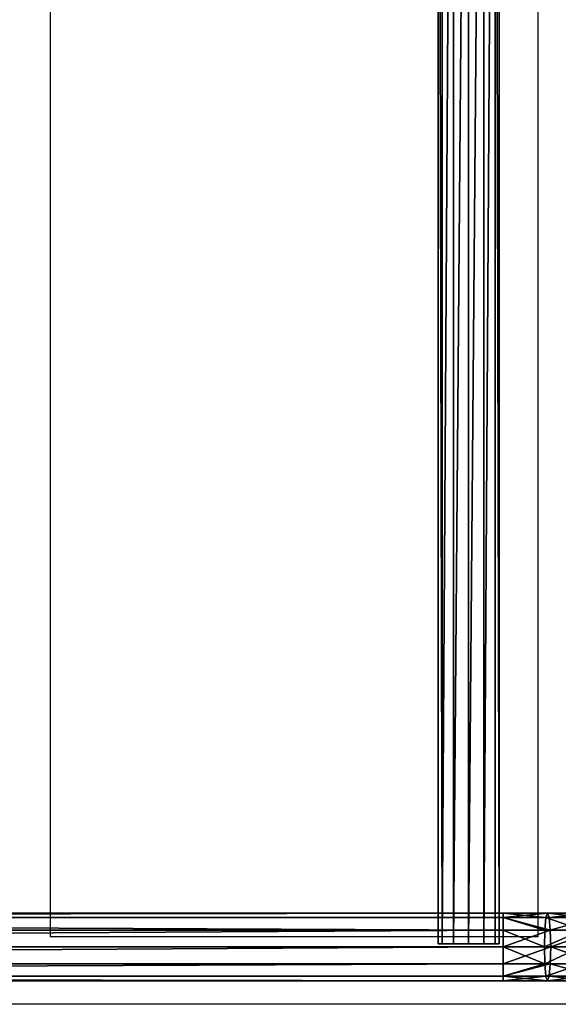
# Model space of a CAD drawing. Units: centimetres. Extents: x -367 to 383, y -213 to 212.
# Drawn here: x -51 to -19, y -58 to 0 of the extents above; entities that cross this region are included whole.
import ezdxf

# ---------------------------------------------------------------- set-up
doc = ezdxf.new("R2010")
doc.units = ezdxf.units.CM
doc.header["$LTSCALE"] = 2.54
doc.layers.get('0').update_dxf_attribs({"true_color": 0xffffff})
doc.layers.add('VP-EQ', color=7, linetype='Continuous', true_color=0x8a3492)

# ---------------------------------------------------------------- blocks, each defined once
blk = doc.blocks.new('Grupuj_139')
at = {"color": 0}
for p, q in [((0.268, 190.973, 10.145), (0.268, 193.678, 9.354)), ((0.268, 190.973, 10.145), (0.268, 193.678, 9.354)), ((1, 191.042, 10.87), (1, 193.879, 10.041)), ((1, 191.042, 10.87), (1, 193.879, 10.041)), ((2, 191.067, 11.136), (2, 193.952, 10.293)), ((2, 191.067, 11.136), (2, 193.952, 10.293)), ((3, 191.042, 10.87), (3, 193.879, 10.041)), ((3, 191.042, 10.87), (3, 193.879, 10.041)), ((3.732, 193.678, 9.354), (3.732, 190.973, 10.145)), ((3.732, 193.678, 9.354), (3.732, 190.973, 10.145)), ((0, 190.879, 9.154), (0, 193.404, 8.416)), ((0, 190.879, 9.154), (0, 193.404, 8.416)), ((0.268, 190.784, 8.163), (0.268, 193.13, 7.478)), ((0.268, 190.784, 8.163), (0.268, 193.13, 7.478)), ((1, 190.716, 7.437), (1, 192.929, 6.791)), ((1, 190.716, 7.437), (1, 192.929, 6.791)), ((3, 190.716, 7.437), (3, 192.929, 6.791)), ((3, 190.716, 7.437), (3, 192.929, 6.791)), ((3.732, 190.784, 8.163), (3.732, 193.13, 7.478)), ((3.732, 190.784, 8.163), (3.732, 193.13, 7.478)), ((4, 190.879, 9.154), (4, 193.404, 8.416)), ((4, 190.879, 9.154), (4, 193.404, 8.416)), ((2, 190.69, 7.172), (2, 192.855, 6.539)), ((2, 190.69, 7.172), (2, 192.855, 6.539)), ((0.268, 190.973, 10.145), (0, 190.879, 9.154)), ((0.268, 190.973, 10.145), (0, 190.879, 9.154)), ((0, 188.26, 9.403), (0, 190.879, 9.154)), ((0, 190.879, 9.154), (0.268, 190.784, 8.163)), ((0, 188.26, 9.403), (0, 190.879, 9.154)), ((0, 190.879, 9.154), (0.268, 190.784, 8.163)), ((1, 191.042, 10.87), (0.268, 190.973, 10.145)), ((1, 191.042, 10.87), (0.268, 190.973, 10.145)), ((0.268, 188.26, 10.403), (0.268, 190.973, 10.145)), ((0.268, 188.26, 10.403), (0.268, 190.973, 10.145)), ((0.268, 188.26, 8.403), (0.268, 190.784, 8.163)), ((0.268, 190.784, 8.163), (1, 190.716, 7.437)), ((0.268, 188.26, 8.403), (0.268, 190.784, 8.163)), ((0.268, 190.784, 8.163), (1, 190.716, 7.437)), ((2, 191.067, 11.136), (1, 191.042, 10.87)), ((2, 191.067, 11.136), (1, 191.042, 10.87)), ((1, 188.26, 11.135), (1, 191.042, 10.87)), ((1, 188.26, 11.135), (1, 191.042, 10.87)), ((1, 188.26, 7.671), (1, 190.716, 7.437)), ((1, 188.26, 7.671), (1, 190.716, 7.437)), ((1, 190.716, 7.437), (2, 190.69, 7.172)), ((1, 190.716, 7.437), (2, 190.69, 7.172)), ((2, 188.26, 11.403), (2, 191.067, 11.136)), ((3, 191.042, 10.87), (2, 191.067, 11.136)), ((2, 188.26, 11.403), (2, 191.067, 11.136)), ((3, 191.042, 10.87), (2, 191.067, 11.136)), ((2, 190.69, 7.172), (3, 190.716, 7.437)), ((2, 190.69, 7.172), (3, 190.716, 7.437)), ((2, 188.26, 7.403), (2, 190.69, 7.172)), ((2, 188.26, 7.403), (2, 190.69, 7.172)), ((3, 188.26, 11.135), (3, 191.042, 10.87)), ((3, 188.26, 11.135), (3, 191.042, 10.87)), ((3.732, 190.973, 10.145), (3, 191.042, 10.87)), ((3.732, 190.973, 10.145), (3, 191.042, 10.87)), ((3, 190.716, 7.437), (3.732, 190.784, 8.163)), ((3, 190.716, 7.437), (3.732, 190.784, 8.163)), ((3, 188.26, 7.671), (3, 190.716, 7.437)), ((3, 188.26, 7.671), (3, 190.716, 7.437)), ((3.732, 190.973, 10.145), (3.732, 188.26, 10.403)), ((4, 190.879, 9.154), (3.732, 190.973, 10.145)), ((3.732, 190.973, 10.145), (3.732, 188.26, 10.403)), ((4, 190.879, 9.154), (3.732, 190.973, 10.145)), ((3.732, 190.784, 8.163), (4, 190.879, 9.154)), ((3.732, 190.784, 8.163), (4, 190.879, 9.154)), ((3.732, 188.26, 8.403), (3.732, 190.784, 8.163)), ((3.732, 188.26, 8.403), (3.732, 190.784, 8.163)), ((4, 188.26, 9.403), (4, 190.879, 9.154)), ((4, 188.26, 9.403), (4, 190.879, 9.154)), ((0, 22.451, 9.403), (0, 188.26, 9.403)), ((0.268, 188.26, 8.403), (0, 188.26, 9.403)), ((0, 188.26, 9.403), (0.268, 188.26, 10.403)), ((0, 22.451, 9.403), (0, 188.26, 9.403)), ((0.268, 188.26, 8.403), (0, 188.26, 9.403)), ((0, 188.26, 9.403), (0.268, 188.26, 10.403)), ((0.268, 22.451, 8.403), (0.268, 188.26, 8.403)), ((0.268, 22.451, 8.403), (0.268, 188.26, 8.403)), ((1, 188.26, 7.671), (0.268, 188.26, 8.403)), ((0.268, 22.451, 10.403), (0.268, 188.26, 10.403)), ((0.268, 188.26, 10.403), (1, 188.26, 11.135)), ((0.268, 22.451, 10.403), (0.268, 188.26, 10.403)), ((1, 188.26, 7.671), (0.268, 188.26, 8.403)), ((0.268, 188.26, 10.403), (1, 188.26, 11.135)), ((1, 22.451, 7.671), (1, 188.26, 7.671)), ((2, 188.26, 7.403), (1, 188.26, 7.671)), ((1, 22.451, 7.671), (1, 188.26, 7.671)), ((1, 22.451, 11.135), (1, 188.26, 11.135)), ((1, 188.26, 11.135), (2, 188.26, 11.403)), ((1, 22.451, 11.135), (1, 188.26, 11.135)), ((2, 188.26, 7.403), (1, 188.26, 7.671)), ((1, 188.26, 11.135), (2, 188.26, 11.403)), ((2, 22.451, 7.403), (2, 188.26, 7.403)), ((3, 188.26, 7.671), (2, 188.26, 7.403)), ((2, 188.26, 11.403), (3, 188.26, 11.135)), ((2, 22.451, 11.403), (2, 188.26, 11.403)), ((2, 22.451, 7.403), (2, 188.26, 7.403)), ((2, 22.451, 11.403), (2, 188.26, 11.403)), ((2, 188.26, 11.403), (3, 188.26, 11.135)), ((3, 188.26, 7.671), (2, 188.26, 7.403)), ((3, 22.451, 7.671), (3, 188.26, 7.671)), ((3, 22.451, 11.135), (3, 188.26, 11.135)), ((3, 22.451, 7.671), (3, 188.26, 7.671)), ((3.732, 188.26, 8.403), (3, 188.26, 7.671)), ((3, 188.26, 11.135), (3.732, 188.26, 10.403)), ((3, 22.451, 11.135), (3, 188.26, 11.135)), ((3.732, 188.26, 8.403), (3, 188.26, 7.671)), ((3, 188.26, 11.135), (3.732, 188.26, 10.403)), ((3.732, 22.451, 8.403), (3.732, 188.26, 8.403)), ((3.732, 22.451, 8.403), (3.732, 188.26, 8.403)), ((4, 188.26, 9.403), (3.732, 188.26, 8.403)), ((3.732, 188.26, 10.403), (4, 188.26, 9.403)), ((3.732, 188.26, 10.403), (3.732, 22.451, 10.403)), ((3.732, 188.26, 10.403), (3.732, 22.451, 10.403)), ((3.732, 188.26, 10.403), (4, 188.26, 9.403)), ((4, 188.26, 9.403), (3.732, 188.26, 8.403)), ((4, 22.451, 9.403), (4, 188.26, 9.403)), ((4, 22.451, 9.403), (4, 188.26, 9.403))]:
    blk.add_line(p, q, dxfattribs=at)
mesh = blk.add_polyface(dxfattribs=at)
corners = [(0.268, 190.973, 10.145), (0, 193.404, 8.416), (0, 190.879, 9.154), (0.268, 193.678, 9.354)]
mesh.append_faces([[corners[k] for k in face] for face in [(0, 1, 2), (1, 0, 3)]], dxfattribs={"vtx0": -1, "color": 0})
mesh = blk.add_polyface(dxfattribs=at)
corners = [(1, 191.042, 10.87), (0.268, 193.678, 9.354), (0.268, 190.973, 10.145), (1, 193.879, 10.041)]
mesh.append_faces([[corners[k] for k in face] for face in [(0, 1, 2), (1, 0, 3)]], dxfattribs={"vtx0": -1, "color": 0})
mesh = blk.add_polyface(dxfattribs=at)
corners = [(2, 191.067, 11.136), (1, 193.879, 10.041), (1, 191.042, 10.87), (2, 193.952, 10.293)]
mesh.append_faces([[corners[k] for k in face] for face in [(0, 1, 2), (1, 0, 3)]], dxfattribs={"vtx0": -1, "color": 0})
mesh = blk.add_polyface(dxfattribs=at)
corners = [(2, 191.067, 11.136), (3, 193.879, 10.041), (2, 193.952, 10.293), (3, 191.042, 10.87)]
mesh.append_faces([[corners[k] for k in face] for face in [(0, 1, 2), (1, 0, 3)]], dxfattribs={"vtx0": -1, "color": 0})
mesh = blk.add_polyface(dxfattribs=at)
corners = [(3.732, 193.678, 9.354), (3, 191.042, 10.87), (3.732, 190.973, 10.145), (3, 193.879, 10.041)]
mesh.append_faces([[corners[k] for k in face] for face in [(0, 1, 2), (1, 0, 3)]], dxfattribs={"vtx0": -1, "color": 0})
mesh = blk.add_polyface(dxfattribs=at)
corners = [(4, 193.404, 8.416), (3.732, 190.973, 10.145), (4, 190.879, 9.154), (3.732, 193.678, 9.354)]
mesh.append_faces([[corners[k] for k in face] for face in [(0, 1, 2), (1, 0, 3)]], dxfattribs={"vtx0": -1, "color": 0})
mesh = blk.add_polyface(dxfattribs=at)
corners = [(0, 190.879, 9.154), (0.268, 193.13, 7.478), (0.268, 190.784, 8.163), (0, 193.404, 8.416)]
mesh.append_faces([[corners[k] for k in face] for face in [(0, 1, 2), (1, 0, 3)]], dxfattribs={"vtx0": -1, "color": 0})
mesh = blk.add_polyface(dxfattribs=at)
corners = [(0.268, 190.784, 8.163), (1, 192.929, 6.791), (1, 190.716, 7.437), (0.268, 193.13, 7.478)]
mesh.append_faces([[corners[k] for k in face] for face in [(0, 1, 2), (1, 0, 3)]], dxfattribs={"vtx0": -1, "color": 0})
mesh = blk.add_polyface(dxfattribs=at)
corners = [(1, 192.929, 6.791), (2, 190.69, 7.172), (1, 190.716, 7.437), (2, 192.855, 6.539)]
mesh.append_faces([[corners[k] for k in face] for face in [(0, 1, 2), (1, 0, 3)]], dxfattribs={"vtx0": -1, "color": 0})
mesh = blk.add_polyface(dxfattribs=at)
corners = [(2, 192.855, 6.539), (3, 190.716, 7.437), (2, 190.69, 7.172), (3, 192.929, 6.791)]
mesh.append_faces([[corners[k] for k in face] for face in [(0, 1, 2), (1, 0, 3)]], dxfattribs={"vtx0": -1, "color": 0})
mesh = blk.add_polyface(dxfattribs=at)
corners = [(3, 192.929, 6.791), (3.732, 190.784, 8.163), (3, 190.716, 7.437), (3.732, 193.13, 7.478)]
mesh.append_faces([[corners[k] for k in face] for face in [(0, 1, 2), (1, 0, 3)]], dxfattribs={"vtx0": -1, "color": 0})
mesh = blk.add_polyface(dxfattribs=at)
corners = [(3.732, 193.13, 7.478), (4, 190.879, 9.154), (3.732, 190.784, 8.163), (4, 193.404, 8.416)]
mesh.append_faces([[corners[k] for k in face] for face in [(0, 1, 2), (1, 0, 3)]], dxfattribs={"vtx0": -1, "color": 0})
mesh = blk.add_polyface(dxfattribs=at)
corners = [(0.268, 188.26, 10.403), (0, 190.879, 9.154), (0, 188.26, 9.403), (0.268, 190.973, 10.145)]
mesh.append_faces([[corners[k] for k in face] for face in [(0, 1, 2), (1, 0, 3)]], dxfattribs={"vtx0": -1, "color": 0})
mesh = blk.add_polyface(dxfattribs=at)
corners = [(0, 188.26, 9.403), (0.268, 190.784, 8.163), (0.268, 188.26, 8.403), (0, 190.879, 9.154)]
mesh.append_faces([[corners[k] for k in face] for face in [(0, 1, 2), (1, 0, 3)]], dxfattribs={"vtx0": -1, "color": 0})
mesh = blk.add_polyface(dxfattribs=at)
corners = [(1, 191.042, 10.87), (0.268, 188.26, 10.403), (1, 188.26, 11.135), (0.268, 190.973, 10.145)]
mesh.append_faces([[corners[k] for k in face] for face in [(0, 1, 2), (1, 0, 3)]], dxfattribs={"vtx0": -1, "color": 0})
mesh = blk.add_polyface(dxfattribs=at)
corners = [(0.268, 188.26, 8.403), (1, 190.716, 7.437), (1, 188.26, 7.671), (0.268, 190.784, 8.163)]
mesh.append_faces([[corners[k] for k in face] for face in [(0, 1, 2), (1, 0, 3)]], dxfattribs={"vtx0": -1, "color": 0})
mesh = blk.add_polyface(dxfattribs=at)
corners = [(2, 188.26, 11.403), (1, 191.042, 10.87), (1, 188.26, 11.135), (2, 191.067, 11.136)]
mesh.append_faces([[corners[k] for k in face] for face in [(0, 1, 2), (1, 0, 3)]], dxfattribs={"vtx0": -1, "color": 0})
mesh = blk.add_polyface(dxfattribs=at)
corners = [(2, 190.69, 7.172), (1, 188.26, 7.671), (1, 190.716, 7.437), (2, 188.26, 7.403)]
mesh.append_faces([[corners[k] for k in face] for face in [(0, 1, 2), (1, 0, 3)]], dxfattribs={"vtx0": -1, "color": 0})
mesh = blk.add_polyface(dxfattribs=at)
corners = [(3, 188.26, 11.135), (2, 191.067, 11.136), (2, 188.26, 11.403), (3, 191.042, 10.87)]
mesh.append_faces([[corners[k] for k in face] for face in [(0, 1, 2), (1, 0, 3)]], dxfattribs={"vtx0": -1, "color": 0})
mesh = blk.add_polyface(dxfattribs=at)
corners = [(3, 190.716, 7.437), (2, 188.26, 7.403), (2, 190.69, 7.172), (3, 188.26, 7.671)]
mesh.append_faces([[corners[k] for k in face] for face in [(0, 1, 2), (1, 0, 3)]], dxfattribs={"vtx0": -1, "color": 0})
mesh = blk.add_polyface(dxfattribs=at)
corners = [(3.732, 188.26, 10.403), (3, 191.042, 10.87), (3, 188.26, 11.135), (3.732, 190.973, 10.145)]
mesh.append_faces([[corners[k] for k in face] for face in [(0, 1, 2), (1, 0, 3)]], dxfattribs={"vtx0": -1, "color": 0})
mesh = blk.add_polyface(dxfattribs=at)
corners = [(3, 190.716, 7.437), (3.732, 188.26, 8.403), (3, 188.26, 7.671), (3.732, 190.784, 8.163)]
mesh.append_faces([[corners[k] for k in face] for face in [(0, 1, 2), (1, 0, 3)]], dxfattribs={"vtx0": -1, "color": 0})
mesh = blk.add_polyface(dxfattribs=at)
corners = [(4, 190.879, 9.154), (3.732, 188.26, 10.403), (4, 188.26, 9.403), (3.732, 190.973, 10.145)]
mesh.append_faces([[corners[k] for k in face] for face in [(0, 1, 2), (1, 0, 3)]], dxfattribs={"vtx0": -1, "color": 0})
mesh = blk.add_polyface(dxfattribs=at)
corners = [(3.732, 190.784, 8.163), (4, 188.26, 9.403), (3.732, 188.26, 8.403), (4, 190.879, 9.154)]
mesh.append_faces([[corners[k] for k in face] for face in [(0, 1, 2), (1, 0, 3)]], dxfattribs={"vtx0": -1, "color": 0})
mesh = blk.add_polyface(dxfattribs=at)
corners = [(0, 188.26, 9.403), (0.268, 22.451, 8.403), (0, 22.451, 9.403), (0.268, 188.26, 8.403)]
mesh.append_faces([[corners[k] for k in face] for face in [(0, 1, 2), (1, 0, 3)]], dxfattribs={"vtx0": -1, "color": 0})
mesh = blk.add_polyface(dxfattribs=at)
corners = [(0.268, 22.451, 10.403), (0, 188.26, 9.403), (0, 22.451, 9.403), (0.268, 188.26, 10.403)]
mesh.append_faces([[corners[k] for k in face] for face in [(0, 1, 2), (1, 0, 3)]], dxfattribs={"vtx0": -1, "color": 0})
mesh = blk.add_polyface(dxfattribs=at)
corners = [(0.268, 22.451, 8.403), (1, 188.26, 7.671), (1, 22.451, 7.671), (0.268, 188.26, 8.403)]
mesh.append_faces([[corners[k] for k in face] for face in [(0, 1, 2), (1, 0, 3)]], dxfattribs={"vtx0": -1, "color": 0})
mesh = blk.add_polyface(dxfattribs=at)
corners = [(1, 188.26, 11.135), (0.268, 22.451, 10.403), (1, 22.451, 11.135), (0.268, 188.26, 10.403)]
mesh.append_faces([[corners[k] for k in face] for face in [(0, 1, 2), (1, 0, 3)]], dxfattribs={"vtx0": -1, "color": 0})
mesh = blk.add_polyface(dxfattribs=at)
corners = [(1, 188.26, 7.671), (2, 22.451, 7.403), (1, 22.451, 7.671), (2, 188.26, 7.403)]
mesh.append_faces([[corners[k] for k in face] for face in [(0, 1, 2), (1, 0, 3)]], dxfattribs={"vtx0": -1, "color": 0})
mesh = blk.add_polyface(dxfattribs=at)
corners = [(2, 22.451, 11.403), (1, 188.26, 11.135), (1, 22.451, 11.135), (2, 188.26, 11.403)]
mesh.append_faces([[corners[k] for k in face] for face in [(0, 1, 2), (1, 0, 3)]], dxfattribs={"vtx0": -1, "color": 0})
mesh = blk.add_polyface(dxfattribs=at)
corners = [(2, 188.26, 7.403), (3, 22.451, 7.671), (2, 22.451, 7.403), (3, 188.26, 7.671)]
mesh.append_faces([[corners[k] for k in face] for face in [(0, 1, 2), (1, 0, 3)]], dxfattribs={"vtx0": -1, "color": 0})
mesh = blk.add_polyface(dxfattribs=at)
corners = [(3, 22.451, 11.135), (2, 188.26, 11.403), (2, 22.451, 11.403), (3, 188.26, 11.135)]
mesh.append_faces([[corners[k] for k in face] for face in [(0, 1, 2), (1, 0, 3)]], dxfattribs={"vtx0": -1, "color": 0})
mesh = blk.add_polyface(dxfattribs=at)
corners = [(3, 188.26, 7.671), (3.732, 22.451, 8.403), (3, 22.451, 7.671), (3.732, 188.26, 8.403)]
mesh.append_faces([[corners[k] for k in face] for face in [(0, 1, 2), (1, 0, 3)]], dxfattribs={"vtx0": -1, "color": 0})
mesh = blk.add_polyface(dxfattribs=at)
corners = [(3.732, 22.451, 10.403), (3, 188.26, 11.135), (3, 22.451, 11.135), (3.732, 188.26, 10.403)]
mesh.append_faces([[corners[k] for k in face] for face in [(0, 1, 2), (1, 0, 3)]], dxfattribs={"vtx0": -1, "color": 0})
mesh = blk.add_polyface(dxfattribs=at)
corners = [(3.732, 22.451, 8.403), (4, 188.26, 9.403), (4, 22.451, 9.403), (3.732, 188.26, 8.403)]
mesh.append_faces([[corners[k] for k in face] for face in [(0, 1, 2), (1, 0, 3)]], dxfattribs={"vtx0": -1, "color": 0})
mesh = blk.add_polyface(dxfattribs=at)
corners = [(4, 188.26, 9.403), (3.732, 22.451, 10.403), (4, 22.451, 9.403), (3.732, 188.26, 10.403)]
mesh.append_faces([[corners[k] for k in face] for face in [(0, 1, 2), (1, 0, 3)]], dxfattribs={"vtx0": -1, "color": 0})
blk = doc.blocks.new('Komponent_23')
at = {"color": 253, "true_color": 0xa8a8a8}
blk.add_blockref('Grupuj_139', (0, 0), dxfattribs=at)
blk = doc.blocks.new('Group_2')
at = {"color": 0}
for p, q in [((0, 0, 1.8), (0, 109.337, 1.8)), ((0, 0, 1.8), (0, 109.337, 1.8)), ((0.241, 0, 2.7), (0.241, 109.337, 2.7)), ((0.241, 0, 0.9), (0.241, 109.337, 0.9)), ((0.241, 0, 0.9), (0.241, 109.337, 0.9)), ((0.241, 0, 2.7), (0.241, 109.337, 2.7)), ((0.9, 0, 0.241), (0.9, 109.337, 0.241)), ((0.9, 0, 3.359), (0.9, 109.337, 3.359)), ((0.9, 0, 3.359), (0.9, 109.337, 3.359)), ((0.9, 0, 0.241), (0.9, 109.337, 0.241)), ((1.8, 0), (1.8, 109.337)), ((1.8, 0, 3.6), (1.8, 109.337, 3.6)), ((1.8, 0, 3.6), (1.8, 109.337, 3.6)), ((1.8, 0), (1.8, 109.337)), ((2.7, 0, 3.359), (2.7, 109.337, 3.359)), ((2.7, 0, 3.359), (2.7, 109.337, 3.359)), ((2.7, 0, 0.241), (2.7, 109.337, 0.241)), ((2.7, 0, 0.241), (2.7, 109.337, 0.241)), ((3.359, 0, 2.7), (3.359, 109.337, 2.7)), ((3.359, 0, 2.7), (3.359, 109.337, 2.7)), ((3.359, 0, 0.9), (3.359, 109.337, 0.9)), ((3.359, 0, 0.9), (3.359, 109.337, 0.9)), ((3.6, 0, 1.8), (3.6, 109.337, 1.8)), ((3.6, 0, 1.8), (3.6, 109.337, 1.8))]:
    blk.add_line(p, q, dxfattribs=at)
at = {"color": 0, "extrusion": (6.37268e-14, -1, 0)}
blk.add_circle((1.8, 1.8), 1.8, dxfattribs=at)
blk.add_circle((1.8, 1.8), 1.8, dxfattribs=at)
blk.add_circle((1.8, 1.8), 1.8, dxfattribs=at)
blk.add_circle((1.8, 1.8), 1.8, dxfattribs=at)
blk.add_circle((1.8, 1.8), 1.8, dxfattribs=at)
blk.add_circle((1.8, 1.8), 1.8, dxfattribs=at)
blk.add_circle((1.8, 1.8), 1.8, dxfattribs=at)
blk.add_circle((1.8, 1.8), 1.8, dxfattribs=at)
blk.add_circle((1.8, 1.8), 1.8, dxfattribs=at)
blk.add_circle((1.8, 1.8), 1.8, dxfattribs=at)
blk.add_circle((1.8, 1.8), 1.8, dxfattribs=at)
blk.add_circle((1.8, 1.8), 1.8, dxfattribs=at)
blk.add_circle((1.8, 1.8), 1.8, dxfattribs=at)
at = {"color": 0}
mesh = blk.add_polyface(dxfattribs=at)
corners = [(0, 109.337, 1.8), (0.241, 0, 0.9), (0, 0, 1.8), (0.241, 109.337, 0.9)]
mesh.append_faces([[corners[k] for k in face] for face in [(0, 1, 2), (1, 0, 3)]], dxfattribs={"vtx0": -1, "color": 0})
mesh = blk.add_polyface(dxfattribs=at)
corners = [(0.241, 0, 2.7), (0, 109.337, 1.8), (0, 0, 1.8), (0.241, 109.337, 2.7)]
mesh.append_faces([[corners[k] for k in face] for face in [(0, 1, 2), (1, 0, 3)]], dxfattribs={"vtx0": -1, "color": 0})
mesh = blk.add_polyface(dxfattribs=at)
corners = [(0.241, 0, 2.7), (0.9, 109.337, 3.359), (0.241, 109.337, 2.7), (0.9, 0, 3.359)]
mesh.append_faces([[corners[k] for k in face] for face in [(0, 1, 2), (1, 0, 3)]], dxfattribs={"vtx0": -1, "color": 0})
mesh = blk.add_polyface(dxfattribs=at)
corners = [(0.9, 109.337, 0.241), (0.241, 0, 0.9), (0.241, 109.337, 0.9), (0.9, 0, 0.241)]
mesh.append_faces([[corners[k] for k in face] for face in [(0, 1, 2), (1, 0, 3)]], dxfattribs={"vtx0": -1, "color": 0})
mesh = blk.add_polyface(dxfattribs=at)
corners = [(1.8, 109.337), (0.9, 0, 0.241), (0.9, 109.337, 0.241), (1.8, 0)]
mesh.append_faces([[corners[k] for k in face] for face in [(0, 1, 2), (1, 0, 3)]], dxfattribs={"vtx0": -1, "color": 0})
mesh = blk.add_polyface(dxfattribs=at)
corners = [(0.9, 0, 3.359), (1.8, 109.337, 3.6), (0.9, 109.337, 3.359), (1.8, 0, 3.6)]
mesh.append_faces([[corners[k] for k in face] for face in [(0, 1, 2), (1, 0, 3)]], dxfattribs={"vtx0": -1, "color": 0})
mesh = blk.add_polyface(dxfattribs=at)
corners = [(1.8, 0, 3.6), (2.7, 109.337, 3.359), (1.8, 109.337, 3.6), (2.7, 0, 3.359)]
mesh.append_faces([[corners[k] for k in face] for face in [(0, 1, 2), (1, 0, 3)]], dxfattribs={"vtx0": -1, "color": 0})
mesh = blk.add_polyface(dxfattribs=at)
corners = [(2.7, 109.337, 0.241), (1.8, 0), (1.8, 109.337), (2.7, 0, 0.241)]
mesh.append_faces([[corners[k] for k in face] for face in [(0, 1, 2), (1, 0, 3)]], dxfattribs={"vtx0": -1, "color": 0})
mesh = blk.add_polyface(dxfattribs=at)
corners = [(2.7, 0, 3.359), (3.359, 109.337, 2.7), (2.7, 109.337, 3.359), (3.359, 0, 2.7)]
mesh.append_faces([[corners[k] for k in face] for face in [(0, 1, 2), (1, 0, 3)]], dxfattribs={"vtx0": -1, "color": 0})
mesh = blk.add_polyface(dxfattribs=at)
corners = [(3.359, 109.337, 0.9), (2.7, 0, 0.241), (2.7, 109.337, 0.241), (3.359, 0, 0.9)]
mesh.append_faces([[corners[k] for k in face] for face in [(0, 1, 2), (1, 0, 3)]], dxfattribs={"vtx0": -1, "color": 0})
mesh = blk.add_polyface(dxfattribs=at)
corners = [(3.6, 0, 1.8), (3.359, 109.337, 2.7), (3.359, 0, 2.7), (3.6, 109.337, 1.8)]
mesh.append_faces([[corners[k] for k in face] for face in [(0, 1, 2), (1, 0, 3)]], dxfattribs={"vtx0": -1, "color": 0})
mesh = blk.add_polyface(dxfattribs=at)
corners = [(3.359, 109.337, 0.9), (3.6, 0, 1.8), (3.359, 0, 0.9), (3.6, 109.337, 1.8)]
mesh.append_faces([[corners[k] for k in face] for face in [(0, 1, 2), (1, 0, 3)]], dxfattribs={"vtx0": -1, "color": 0})
mesh = blk.add_polyface(dxfattribs=at)
corners = [(2.7, 0, 0.241), (0.9, 0, 0.241), (1.8, 0), (3.359, 0, 0.9), (0.241, 0, 0.9), (3.6, 0, 1.8), (0, 0, 1.8), (3.359, 0, 2.7), (0.241, 0, 2.7), (2.7, 0, 3.359), (0.9, 0, 3.359), (1.8, 0, 3.6)]
mesh.append_faces([[corners[k] for k in face] for face in [(0, 1, 2), (10, 9, 11)]], dxfattribs={"vtx0": -1, "color": 0})
mesh.append_faces([[corners[k] for k in face] for face in [(1, 3, 4), (4, 5, 6), (6, 7, 8), (8, 9, 10)]], dxfattribs={"vtx0": -1, "vtx1": -1, "color": 0})
mesh.append_faces([[corners[k] for k in face] for face in [(1, 0, 3), (4, 3, 5), (6, 5, 7), (8, 7, 9)]], dxfattribs={"vtx0": -1, "vtx2": -1, "color": 0})
blk = doc.blocks.new('Grupuj_136')
at = {"color": 0, "rotation": 89.99999999999635}
blk.add_blockref('Group_2', (108.837, -200), dxfattribs=at)
blk = doc.blocks.new('Komponent_15')
at = {"color": 253, "true_color": 0xa8a8a8}
blk.add_blockref('Grupuj_136', (0, 200, -0.1), dxfattribs=at)
blk = doc.blocks.new('Grupuj_38')
at = {"color": 0}
for name, p in [('Komponent_23', (109.843, -0.068, 11.999)), ('Komponent_15', (2.817, 184.357, 19.648))]:
    blk.add_blockref(name, p, dxfattribs=at)
blk = doc.blocks.new('Komponent_27')
at = {"color": 0}
blk.add_blockref('Grupuj_38', (0, 0), dxfattribs=at)
blk = doc.blocks.new('Komponent_18')
at = {"color": 0, "rotation": 270.0000000000037}
blk.add_blockref('Komponent_27', (-0.001, 115.337, -10.474), dxfattribs=at)
blk = doc.blocks.new('Komponent_16')
at = {"color": 0, "extrusion": (5.55112e-16, 0, -1), "zscale": -1}
blk.add_blockref('Komponent_18', (-206.673, -0.059, 0.141), dxfattribs=at)
blk = doc.blocks.new('Komponent_19')
at = {"color": 0, "extrusion": (5.55112e-16, 0, -1), "zscale": -1}
blk.add_blockref('Komponent_16', (-206.473, 1.938, -14.273), dxfattribs=at)
blk = doc.blocks.new('Grupuj_69')
at = {"color": 0}
blk.add_blockref('Komponent_19', (-205.873, -0.082, 210.051), dxfattribs=at)
blk = doc.blocks.new('2352_')
at = {"color": 0}
for p, q in [((392.921, 343.595), (392.921, 237.556)), ((421.668, 343.595), (421.668, 237.556)), ((392.921, 237.556), (421.668, 237.556)), ((392.921, 237.556), (392.921, 237.544)), ((421.668, 237.556), (421.668, 237.544)), ((443.357, 233.556), (238.187, 233.556))]:
    blk.add_line(p, q, dxfattribs=at)
blk = doc.blocks.new('2352_2D')
at = {"layer": 'VP-EQ', "color": 0}
blk.add_blockref('2352_', (1620.865, -222.55), dxfattribs=at)

msp = doc.modelspace()

# ---------------------------------------------------------------- block references
at = {"color": 251, "true_color": 0x535353}
msp.add_blockref('Grupuj_69', (-4.626, -59.866, -1.8), dxfattribs=at)
at = {"layer": 'VP-EQ', "color": 0}
msp.add_blockref('2352_2D', (-2062.998, -68.965), dxfattribs=at)

doc.saveas('drawing.dxf')
